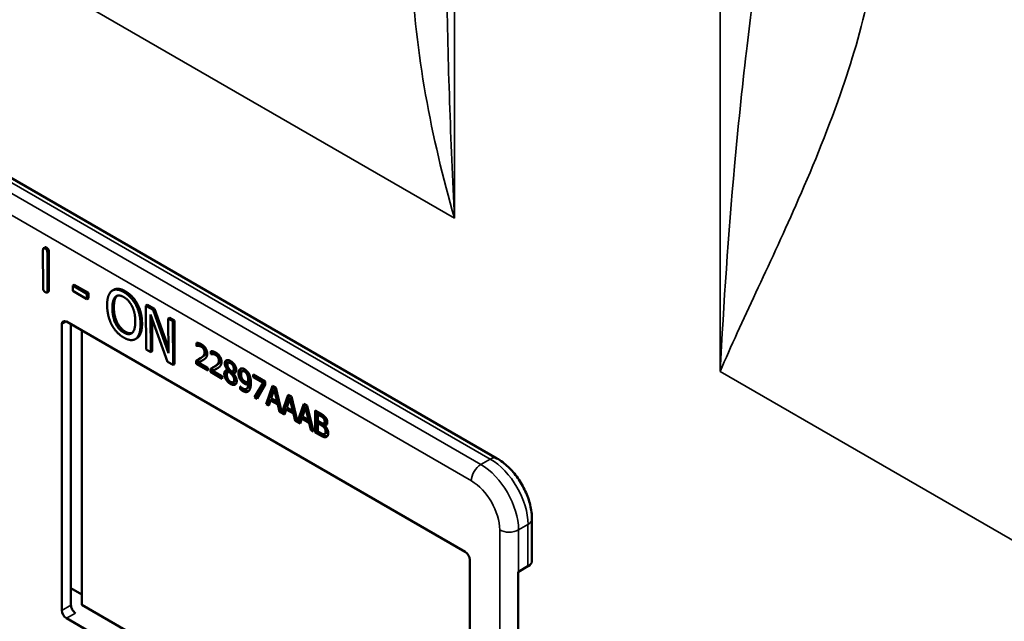
# Model space of a CAD drawing. Units: inches. Extents: x 1 to 131, y 1 to 101.
# Drawn here: x 112 to 114, y 84 to 85 of the extents above; entities that cross this region are included whole.
import ezdxf

# ---------------------------------------------------------------- set-up
doc = ezdxf.new("R2010")
doc.units = ezdxf.units.IN
doc.header["$LTSCALE"] = 6
doc.header["$MEASUREMENT"] = 0
doc.layers.add('Visible (ANSI)', color=7, linetype='Continuous', lineweight=50)
doc.layers.add('Visible Narrow (ANSI)', color=7, linetype='Continuous', lineweight=35)

msp = doc.modelspace()

# ---------------------------------------------------------------- linework, layer by layer
at = {"layer": 'Visible (ANSI)'}
for p, q in [((112.883, 84.608), (110.9465, 85.726)), ((111.973, 84.949), (111.9727, 85.026)), ((111.9769, 85.0311), (111.9739, 85.0293)), ((111.9814, 85.021), (111.9817, 84.9441)), ((111.9845, 85.0228), (111.9847, 84.9458)), ((112.0352, 84.9562), (112.0322, 84.9545)), ((112.0322, 84.9438), (112.0322, 84.9545)), ((112.0322, 84.9545), (112.0609, 84.9381)), ((112.0352, 84.9562), (112.0639, 84.9398)), ((112.1147, 84.9463), (112.1117, 84.9445)), ((111.9836, 84.9425), (111.9806, 84.9407)), ((112.0609, 84.9274), (112.0322, 84.9438)), ((112.0639, 84.9398), (112.0609, 84.9381)), ((112.0609, 84.9381), (112.0609, 84.9274)), ((112.0639, 84.9291), (112.0609, 84.9274)), ((112.0639, 84.9398), (112.0639, 84.9291)), ((112.1621, 84.9174), (112.1591, 84.9156)), ((112.1822, 84.9158), (112.1792, 84.9141)), ((112.1795, 84.8264), (112.1792, 84.9141)), ((112.1792, 84.9141), (112.1935, 84.9059)), ((112.1822, 84.9158), (112.1966, 84.9076)), ((112.1966, 84.9076), (112.1935, 84.9059)), ((112.1935, 84.9059), (112.2242, 84.819)), ((112.1966, 84.9076), (112.2242, 84.8294)), ((112.2224, 84.8018), (112.1886, 84.8966)), ((112.1886, 84.8966), (112.1889, 84.8211)), ((112.1917, 84.888), (112.1919, 84.8228)), ((112.2271, 84.8901), (112.224, 84.8884)), ((112.2242, 84.819), (112.224, 84.8884)), ((112.224, 84.8884), (112.2334, 84.883)), ((112.2271, 84.8901), (112.2365, 84.8847)), ((112.0104, 84.3031), (112.0104, 84.877)), ((112.0195, 84.8822), (112.8196, 84.4203)), ((112.0288, 84.3137), (112.0288, 84.8769)), ((112.2365, 84.8847), (112.2334, 84.883)), ((112.2334, 84.883), (112.2337, 84.7954)), ((112.2365, 84.8847), (112.2367, 84.7971)), ((112.0508, 84.8642), (112.0508, 84.3141)), ((112.1609, 84.8489), (112.1579, 84.8471)), ((112.1889, 84.8211), (112.1795, 84.8264)), ((112.2807, 84.8335), (112.2807, 84.8398)), ((112.2807, 84.8335), (112.2838, 84.8353)), ((112.281, 84.8333), (112.2807, 84.8335)), ((112.281, 84.8333), (112.2841, 84.8351)), ((112.2838, 84.8394), (112.2838, 84.8353)), ((112.2838, 84.8353), (112.2841, 84.8351)), ((112.1919, 84.8228), (112.1889, 84.8211)), ((112.2855, 84.8071), (112.2886, 84.8089)), ((112.3094, 84.817), (112.3094, 84.8232)), ((112.3094, 84.817), (112.3124, 84.8187)), ((112.3097, 84.8168), (112.3094, 84.817)), ((112.3097, 84.8168), (112.3127, 84.8185)), ((112.3124, 84.8228), (112.3124, 84.8187)), ((112.3124, 84.8187), (112.3127, 84.8185)), ((112.2337, 84.7954), (112.2224, 84.8018)), ((112.2367, 84.7971), (112.2337, 84.7954)), ((112.2799, 84.7979), (112.2799, 84.8041)), ((112.2799, 84.7979), (112.283, 84.7996)), ((112.3035, 84.7843), (112.2799, 84.7979)), ((112.283, 84.8057), (112.283, 84.7996)), ((112.283, 84.7996), (112.3035, 84.7878)), ((112.2847, 84.8002), (112.2878, 84.802)), ((112.2847, 84.8002), (112.3035, 84.7894)), ((112.3035, 84.7894), (112.3035, 84.7843)), ((112.3086, 84.7813), (112.3086, 84.7876)), ((112.3116, 84.7892), (112.3116, 84.7831)), ((112.3142, 84.7906), (112.3172, 84.7923)), ((112.3428, 84.7853), (112.3458, 84.7871)), ((112.3428, 84.7851), (112.3458, 84.7869)), ((112.3439, 84.7996), (112.3469, 84.8013)), ((112.3458, 84.7871), (112.3458, 84.7869)), ((112.3086, 84.7813), (112.3116, 84.7831)), ((112.3321, 84.7677), (112.3086, 84.7813)), ((112.3116, 84.7831), (112.3321, 84.7712)), ((112.3134, 84.7837), (112.3164, 84.7854)), ((112.3134, 84.7837), (112.3321, 84.7728)), ((112.3321, 84.7728), (112.3321, 84.7677)), ((112.3428, 84.7851), (112.3428, 84.7853)), ((112.3442, 84.7813), (112.3473, 84.783)), ((112.3459, 84.7819), (112.3489, 84.7836)), ((112.3515, 84.7759), (112.3545, 84.7776)), ((112.3528, 84.7821), (112.3558, 84.7839)), ((112.3544, 84.7783), (112.3575, 84.7801)), ((112.3544, 84.7783), (112.3544, 84.7782)), ((112.3723, 84.7826), (112.3754, 84.7844)), ((112.3817, 84.7768), (112.3848, 84.7785)), ((112.3943, 84.7759), (112.4185, 84.762)), ((112.3943, 84.7708), (112.3943, 84.7759)), ((112.3943, 84.7708), (112.3973, 84.7725)), ((112.414, 84.7594), (112.3943, 84.7708)), ((112.3973, 84.7742), (112.3973, 84.7725)), ((112.3973, 84.7725), (112.417, 84.7611)), ((112.354, 84.7607), (112.3571, 84.7625)), ((112.3682, 84.7524), (112.3684, 84.7522)), ((112.3682, 84.7467), (112.3682, 84.7524)), ((112.3682, 84.7467), (112.3712, 84.7484)), ((112.3712, 84.7496), (112.3712, 84.7484)), ((112.3806, 84.7473), (112.3836, 84.749)), ((112.3843, 84.7608), (112.3874, 84.7626)), ((112.3843, 84.7566), (112.3873, 84.7583)), ((112.3966, 84.7305), (112.414, 84.7594)), ((112.417, 84.7611), (112.3996, 84.7323)), ((112.4185, 84.7553), (112.402, 84.7274)), ((112.414, 84.7594), (112.417, 84.7611)), ((112.4185, 84.762), (112.4185, 84.7553)), ((112.4202, 84.7169), (112.433, 84.7536)), ((112.4351, 84.7524), (112.4232, 84.7187)), ((112.433, 84.7536), (112.4393, 84.75)), ((112.436, 84.7458), (112.4391, 84.7476)), ((112.445, 84.7234), (112.4391, 84.7476)), ((112.4393, 84.75), (112.4519, 84.6994)), ((112.3966, 84.7305), (112.3996, 84.7323)), ((112.402, 84.7274), (112.3966, 84.7305)), ((112.3996, 84.7323), (112.4035, 84.73)), ((112.436, 84.7458), (112.4302, 84.7285)), ((112.4302, 84.7285), (112.442, 84.7217)), ((112.442, 84.7217), (112.436, 84.7458)), ((112.4519, 84.6994), (112.4645, 84.7354)), ((112.4666, 84.7342), (112.4549, 84.7012)), ((112.4675, 84.7277), (112.4617, 84.7103)), ((112.4645, 84.7354), (112.4708, 84.7318)), ((112.4675, 84.7277), (112.4706, 84.7294)), ((112.4735, 84.7035), (112.4675, 84.7277)), ((112.4765, 84.7052), (112.4706, 84.7294)), ((112.4708, 84.7318), (112.4834, 84.6812)), ((112.4202, 84.7169), (112.4232, 84.7187)), ((112.4253, 84.7139), (112.4202, 84.7169)), ((112.4232, 84.7187), (112.4263, 84.7169)), ((112.4288, 84.7243), (112.4253, 84.7139)), ((112.4288, 84.7243), (112.4318, 84.726)), ((112.4433, 84.7159), (112.4288, 84.7243)), ((112.4318, 84.726), (112.4464, 84.7176)), ((112.442, 84.7217), (112.445, 84.7234)), ((112.4433, 84.7159), (112.4464, 84.7176)), ((112.4468, 84.7015), (112.4433, 84.7159)), ((112.4464, 84.7176), (112.4498, 84.7033)), ((112.4603, 84.7061), (112.4633, 84.7078)), ((112.4617, 84.7103), (112.4735, 84.7035)), ((112.4633, 84.7078), (112.4779, 84.6994)), ((112.4834, 84.6812), (112.496, 84.7172)), ((112.4981, 84.716), (112.4864, 84.683)), ((112.499, 84.7095), (112.4932, 84.6921)), ((112.496, 84.7172), (112.5023, 84.7136)), ((112.499, 84.7095), (112.5021, 84.7112)), ((112.505, 84.6853), (112.499, 84.7095)), ((112.508, 84.687), (112.5021, 84.7112)), ((112.5023, 84.7136), (112.5152, 84.6621)), ((112.4468, 84.7015), (112.4498, 84.7033)), ((112.4568, 84.6958), (112.4468, 84.7015)), ((112.4498, 84.7033), (112.4511, 84.7025)), ((112.4519, 84.6994), (112.4549, 84.7012)), ((112.4542, 84.7008), (112.4578, 84.6987)), ((112.4603, 84.7061), (112.4568, 84.6958)), ((112.4748, 84.6977), (112.4603, 84.7061)), ((112.4735, 84.7035), (112.4765, 84.7052)), ((112.4748, 84.6977), (112.4779, 84.6994)), ((112.4783, 84.6833), (112.4748, 84.6977)), ((112.4779, 84.6994), (112.4813, 84.6851)), ((112.4918, 84.6879), (112.4883, 84.6776)), ((112.4918, 84.6879), (112.4948, 84.6897)), ((112.5063, 84.6795), (112.4918, 84.6879)), ((112.4932, 84.6921), (112.505, 84.6853)), ((112.4948, 84.6897), (112.5094, 84.6812)), ((112.5188, 84.7041), (112.5289, 84.6982)), ((112.5188, 84.66), (112.5188, 84.7041)), ((112.5218, 84.7023), (112.5218, 84.6617)), ((112.5239, 84.6961), (112.5269, 84.6979)), ((112.5287, 84.6933), (112.5239, 84.6961)), ((112.5239, 84.6961), (112.5239, 84.6832)), ((112.5317, 84.6951), (112.5269, 84.6979)), ((112.5357, 84.6882), (112.5387, 84.6899)), ((112.4783, 84.6833), (112.4813, 84.6851)), ((112.4883, 84.6776), (112.4783, 84.6833)), ((112.4813, 84.6851), (112.4826, 84.6843)), ((112.4834, 84.6812), (112.4864, 84.683)), ((112.4857, 84.6826), (112.4893, 84.6805)), ((112.505, 84.6853), (112.508, 84.687)), ((112.5063, 84.6795), (112.5094, 84.6812)), ((112.5098, 84.6652), (112.5063, 84.6795)), ((112.5094, 84.6812), (112.5128, 84.6669)), ((112.5239, 84.6832), (112.5296, 84.6799)), ((112.5239, 84.6783), (112.5269, 84.6801)), ((112.5296, 84.675), (112.5239, 84.6783)), ((112.5239, 84.6783), (112.5239, 84.6621)), ((112.5326, 84.6768), (112.5269, 84.6801)), ((112.5363, 84.6783), (112.5393, 84.68)), ((112.5375, 84.6739), (112.5406, 84.6756)), ((112.5375, 84.6739), (112.5375, 84.6737)), ((112.5098, 84.6652), (112.5128, 84.6669)), ((112.5152, 84.6621), (112.5098, 84.6652)), ((112.5128, 84.6669), (112.5141, 84.6662)), ((112.5188, 84.66), (112.5218, 84.6617)), ((112.5297, 84.6537), (112.5188, 84.66)), ((112.5218, 84.6617), (112.5328, 84.6554)), ((112.5239, 84.6621), (112.528, 84.6597)), ((112.5377, 84.6569), (112.5407, 84.6587)), ((112.9532, 84.4024), (112.9532, 84.4864)), ((112.8286, 84.4046), (112.8286, 83.8307)), ((112.9254, 83.7851), (112.9254, 84.38)), ((112.9264, 84.3805), (112.9453, 84.3915)), ((112.0288, 84.3476), (112.0508, 84.3349)), ((112.0508, 84.3141), (112.8286, 83.865)), ((112.8196, 83.8255), (112.0195, 84.2874))]:
    msp.add_line(p, q, dxfattribs=at)
for centre, major_axis, ratio, start_param, end_param in [((112.0195, 84.8717), (-0.0064, 0.0111), 0.57735, 5.497787, 7.068583), ((112.8196, 84.4098), (-0.0064, 0.0111), 0.57735, 3.926991, 5.497787), ((112.9264, 84.4024), (0.0268, 0), 0.57735, 5.497787, 6.283185), ((112.9074, 84.3915), (0.0268, 0), 0.57735, 5.449769, 5.497787), ((112.0376, 84.3083), (-0.0061, 0.0113), 0.556861, 0.801674, 2.372471), ((112.0195, 84.2979), (0.0064, -0.0111), 0.57735, 3.926991, 5.497787)]:
    msp.add_ellipse(centre, major_axis=major_axis, ratio=ratio, start_param=start_param, end_param=end_param, dxfattribs=at)
for points in [[(111.9727, 85.026), (111.9727, 85.0312), (111.9771, 85.0287)], [(111.9769, 85.0311), (111.978, 85.0317), (111.9801, 85.0305)], [(111.9771, 85.0287), (111.9814, 85.0262), (111.9814, 85.021)], [(111.9801, 85.0305), (111.9845, 85.028), (111.9845, 85.0228)], [(111.9774, 84.9413), (111.973, 84.9438), (111.973, 84.949)], [(111.9847, 84.9458), (111.9847, 84.9431), (111.9836, 84.9425)], [(112.1103, 84.9436), (112.1147, 84.9469), (112.127, 84.9458), (112.1346, 84.9415)], [(111.9817, 84.9441), (111.9817, 84.9389), (111.9774, 84.9413)], [(112.1013, 84.915), (112.1013, 84.926), (112.106, 84.9401), (112.1103, 84.9436)], [(112.1118, 84.909), (112.1118, 84.9175), (112.1149, 84.9292), (112.1179, 84.9319)], [(112.121, 84.9337), (112.118, 84.9309), (112.1148, 84.9192), (112.1148, 84.9107)], [(112.1179, 84.9319), (112.1211, 84.9348), (112.1293, 84.9345), (112.1347, 84.9314)], [(112.1215, 84.9341), (112.1212, 84.9339), (112.121, 84.9337)], [(112.1346, 84.9415), (112.1424, 84.937), (112.1548, 84.9237), (112.1591, 84.9156)], [(112.1347, 84.9314), (112.14, 84.9283), (112.1485, 84.9189), (112.1515, 84.9127)], [(112.1377, 84.9432), (112.1454, 84.9388), (112.1578, 84.9254), (112.1621, 84.9174)], [(112.1104, 84.8761), (112.1061, 84.8844), (112.1014, 84.9042), (112.1013, 84.915)], [(112.1349, 84.8602), (112.1244, 84.8662), (112.1119, 84.8917), (112.1118, 84.909)], [(112.1148, 84.9107), (112.1149, 84.8935), (112.1275, 84.868), (112.138, 84.8619)], [(112.1515, 84.9127), (112.1545, 84.9066), (112.1578, 84.8913), (112.1578, 84.8826)], [(112.1591, 84.9156), (112.1634, 84.9073), (112.1683, 84.8875), (112.1683, 84.8766)], [(112.1621, 84.9174), (112.1665, 84.9091), (112.1713, 84.8893), (112.1713, 84.8783)], [(112.1349, 84.8501), (112.1272, 84.8545), (112.1149, 84.8676), (112.1104, 84.8761)], [(112.1578, 84.8826), (112.1579, 84.8654), (112.1454, 84.8542), (112.1349, 84.8602)], [(112.1683, 84.8766), (112.1683, 84.8659), (112.1637, 84.8514), (112.1593, 84.8481)], [(112.1713, 84.8783), (112.1714, 84.8677), (112.1667, 84.8531), (112.1623, 84.8498)], [(112.1593, 84.8481), (112.1547, 84.8446), (112.1423, 84.8459), (112.1349, 84.8501)], [(112.138, 84.8619), (112.1458, 84.8575), (112.1513, 84.8594)], [(112.1623, 84.8498), (112.1616, 84.8493), (112.1609, 84.8489)], [(112.2807, 84.8398), (112.2823, 84.8398), (112.288, 84.8383), (112.2905, 84.8368)], [(112.2847, 84.8336), (112.2837, 84.8338), (112.2816, 84.8335), (112.281, 84.8333)], [(112.2841, 84.8351), (112.2847, 84.8352), (112.2867, 84.8355), (112.2878, 84.8354)], [(112.2901, 84.8319), (112.2888, 84.8327), (112.286, 84.8335), (112.2847, 84.8336)], [(112.2878, 84.8354), (112.289, 84.8353), (112.2918, 84.8344), (112.2932, 84.8336)], [(112.2948, 84.8274), (112.2939, 84.8288), (112.2916, 84.8311), (112.2901, 84.8319)], [(112.2905, 84.8368), (112.2959, 84.8337), (112.3019, 84.8237), (112.3019, 84.8181)], [(112.2932, 84.8336), (112.2946, 84.8328), (112.297, 84.8306), (112.2979, 84.8292)], [(112.2967, 84.8208), (112.2967, 84.8226), (112.2957, 84.826), (112.2948, 84.8274)], [(112.2979, 84.8292), (112.2987, 84.8277), (112.2997, 84.8244), (112.2997, 84.8225)], [(112.2799, 84.8041), (112.2825, 84.8054), (112.287, 84.8079), (112.2892, 84.8094)], [(112.2922, 84.8112), (112.2904, 84.8099), (112.2886, 84.8089)], [(112.2892, 84.8094), (112.2935, 84.8124), (112.2967, 84.8172), (112.2967, 84.8208)], [(112.2997, 84.8225), (112.2997, 84.819), (112.2966, 84.8142), (112.2922, 84.8112)], [(112.2999, 84.8104), (112.299, 84.809), (112.2963, 84.8068), (112.2948, 84.8058)], [(112.3019, 84.8181), (112.3019, 84.8155), (112.3009, 84.8117), (112.2999, 84.8104)], [(112.3094, 84.8232), (112.311, 84.8232), (112.3166, 84.8217), (112.3192, 84.8202)], [(112.3134, 84.8171), (112.3123, 84.8172), (112.3103, 84.8169), (112.3097, 84.8168)], [(112.3127, 84.8185), (112.3133, 84.8187), (112.3153, 84.819), (112.3164, 84.8188)], [(112.3188, 84.8153), (112.3174, 84.8161), (112.3147, 84.817), (112.3134, 84.8171)], [(112.3164, 84.8188), (112.3177, 84.8187), (112.3205, 84.8179), (112.3218, 84.8171)], [(112.3235, 84.8109), (112.3226, 84.8123), (112.3202, 84.8145), (112.3188, 84.8153)], [(112.3192, 84.8202), (112.3245, 84.8172), (112.3306, 84.8071), (112.3306, 84.8016)], [(112.3218, 84.8171), (112.3233, 84.8163), (112.3256, 84.814), (112.3265, 84.8126)], [(112.3254, 84.8042), (112.3254, 84.8061), (112.3244, 84.8095), (112.3235, 84.8109)], [(112.3265, 84.8126), (112.3274, 84.8112), (112.3284, 84.8078), (112.3284, 84.806)], [(112.2948, 84.8058), (112.2924, 84.8042), (112.2865, 84.8011), (112.2847, 84.8002)], [(112.3086, 84.7876), (112.3111, 84.7889), (112.3156, 84.7914), (112.3178, 84.7929)], [(112.3235, 84.7893), (112.3211, 84.7876), (112.3152, 84.7846), (112.3134, 84.7837)], [(112.3208, 84.7946), (112.3191, 84.7934), (112.3172, 84.7923)], [(112.3178, 84.7929), (112.3222, 84.7959), (112.3254, 84.8007), (112.3254, 84.8042)], [(112.3284, 84.806), (112.3284, 84.8025), (112.3252, 84.7976), (112.3208, 84.7946)], [(112.3286, 84.7939), (112.3277, 84.7925), (112.325, 84.7902), (112.3235, 84.7893)], [(112.3306, 84.8016), (112.3306, 84.7989), (112.3295, 84.7952), (112.3286, 84.7939)], [(112.3373, 84.7983), (112.3373, 84.8032), (112.3438, 84.8061), (112.3488, 84.8032)], [(112.3428, 84.7853), (112.34, 84.7888), (112.3373, 84.7949), (112.3373, 84.7983)], [(112.3417, 84.805), (112.3403, 84.8033), (112.3403, 84.8)], [(112.3403, 84.8), (112.3403, 84.7966), (112.343, 84.7906), (112.3458, 84.7871)], [(112.3488, 84.7989), (112.346, 84.8005), (112.3424, 84.799), (112.3424, 84.796)], [(112.3424, 84.796), (112.3424, 84.7938), (112.3442, 84.7897), (112.3461, 84.7874)], [(112.3461, 84.7874), (112.3468, 84.7865), (112.3501, 84.7828), (112.3514, 84.7816)], [(112.3488, 84.8032), (112.354, 84.8002), (112.3603, 84.7903), (112.3603, 84.7854)], [(112.3553, 84.7882), (112.3553, 84.7912), (112.3518, 84.7971), (112.3488, 84.7989)], [(112.3514, 84.7816), (112.3537, 84.7822), (112.3553, 84.7855), (112.3553, 84.7882)], [(112.3583, 84.7899), (112.3583, 84.7929), (112.3548, 84.7989), (112.3518, 84.8006)], [(112.3648, 84.7786), (112.3648, 84.782), (112.3668, 84.7866), (112.3684, 84.7876)], [(112.3684, 84.7876), (112.37, 84.7887), (112.3746, 84.7882), (112.377, 84.7868)], [(112.377, 84.7868), (112.3796, 84.7853), (112.3839, 84.7808), (112.3855, 84.778)], [(112.3363, 84.7775), (112.3363, 84.7811), (112.3397, 84.7852), (112.3428, 84.7851)], [(112.3396, 84.7662), (112.338, 84.7689), (112.3363, 84.7747), (112.3363, 84.7775)], [(112.3394, 84.7792), (112.3394, 84.7765), (112.341, 84.7707), (112.3427, 84.768)], [(112.3459, 84.7819), (112.3438, 84.7815), (112.3415, 84.778), (112.3415, 84.7749)], [(112.3415, 84.7749), (112.3415, 84.7709), (112.3457, 84.7633), (112.3488, 84.7615)], [(112.3427, 84.768), (112.3443, 84.7652), (112.349, 84.7605), (112.3518, 84.7589)], [(112.3515, 84.7759), (112.3506, 84.7769), (112.3477, 84.7799), (112.3459, 84.7819)], [(112.3489, 84.7836), (112.348, 84.7834), (112.3473, 84.783)], [(112.3545, 84.7776), (112.3536, 84.7787), (112.3507, 84.7817), (112.3489, 84.7836)], [(112.356, 84.7657), (112.356, 84.7684), (112.3541, 84.7727), (112.3515, 84.7759)], [(112.3603, 84.7854), (112.3603, 84.7824), (112.3573, 84.7784), (112.3544, 84.7783)], [(112.3544, 84.7782), (112.3578, 84.7744), (112.3612, 84.7673), (112.3612, 84.7632)], [(112.359, 84.7675), (112.359, 84.7702), (112.3571, 84.7745), (112.3545, 84.7776)], [(112.3571, 84.7625), (112.359, 84.7636), (112.359, 84.7675)], [(112.3575, 84.7801), (112.3581, 84.7801), (112.3586, 84.7802)], [(112.369, 84.765), (112.3669, 84.768), (112.3648, 84.7747), (112.3648, 84.7786)], [(112.3679, 84.7804), (112.3679, 84.7765), (112.37, 84.7697), (112.372, 84.7667)], [(112.3769, 84.782), (112.3738, 84.7839), (112.37, 84.7808), (112.37, 84.7759)], [(112.37, 84.7759), (112.37, 84.7731), (112.3713, 84.7688), (112.3726, 84.7667)], [(112.38, 84.7838), (112.3772, 84.7854), (112.3754, 84.7844)], [(112.3817, 84.7768), (112.3806, 84.7788), (112.3783, 84.7812), (112.3769, 84.782)], [(112.3848, 84.7785), (112.3837, 84.7806), (112.3813, 84.783), (112.38, 84.7838)], [(112.3844, 84.7636), (112.3844, 84.768), (112.383, 84.7745), (112.3817, 84.7768)], [(112.3875, 84.7653), (112.3875, 84.7698), (112.386, 84.7762), (112.3848, 84.7785)], [(112.3855, 84.778), (112.3874, 84.7744), (112.3896, 84.7653), (112.3896, 84.7593)], [(112.3488, 84.7571), (112.3459, 84.7588), (112.3413, 84.7634), (112.3396, 84.7662)], [(112.3488, 84.7615), (112.3521, 84.7596), (112.356, 84.7618), (112.356, 84.7657)], [(112.3612, 84.7632), (112.3612, 84.7576), (112.3541, 84.7541), (112.3488, 84.7571)], [(112.3518, 84.7589), (112.3562, 84.7564), (112.3594, 84.7571)], [(112.3684, 84.7522), (112.3691, 84.7514), (112.3718, 84.7491), (112.3732, 84.7483)], [(112.3764, 84.7581), (112.3743, 84.7593), (112.3708, 84.7624), (112.369, 84.765)], [(112.3712, 84.7484), (112.3722, 84.7475), (112.3745, 84.7459), (112.3755, 84.7453)], [(112.372, 84.7667), (112.3738, 84.7642), (112.3773, 84.7611), (112.3794, 84.7599)], [(112.3726, 84.7667), (112.3736, 84.7652), (112.3761, 84.7632), (112.3775, 84.7623)], [(112.3732, 84.7483), (112.3782, 84.7454), (112.3839, 84.7497), (112.3843, 84.7566)], [(112.3843, 84.7566), (112.3823, 84.7562), (112.3786, 84.7568), (112.3764, 84.7581)], [(112.3775, 84.7623), (112.3791, 84.7614), (112.3829, 84.7605), (112.3843, 84.7608)], [(112.3794, 84.7599), (112.3816, 84.7586), (112.3853, 84.7579), (112.3873, 84.7583)], [(112.3843, 84.7608), (112.3844, 84.7612), (112.3844, 84.7627), (112.3844, 84.7636)], [(112.3896, 84.7593), (112.3896, 84.7538), (112.3875, 84.7452), (112.3854, 84.7432)], [(112.3874, 84.7626), (112.3874, 84.763), (112.3875, 84.7644), (112.3875, 84.7653)], [(112.3725, 84.7436), (112.3715, 84.7442), (112.3691, 84.7458), (112.3682, 84.7467)], [(112.3854, 84.7432), (112.3832, 84.741), (112.377, 84.741), (112.3725, 84.7436)], [(112.5357, 84.6882), (112.5344, 84.6897), (112.5314, 84.6918), (112.5287, 84.6933)], [(112.5289, 84.6982), (112.533, 84.6959), (112.5371, 84.6929), (112.5389, 84.6907)], [(112.5387, 84.6899), (112.5374, 84.6914), (112.5344, 84.6935), (112.5317, 84.6951)], [(112.5376, 84.6825), (112.5376, 84.684), (112.5367, 84.6869), (112.5357, 84.6882)], [(112.5406, 84.6842), (112.5406, 84.6858), (112.5397, 84.6887), (112.5387, 84.6899)], [(112.5389, 84.6907), (112.541, 84.6882), (112.5429, 84.683), (112.5429, 84.6802)], [(112.5296, 84.6799), (112.532, 84.6785), (112.5343, 84.6778), (112.5355, 84.678)], [(112.5363, 84.67), (112.5351, 84.6714), (112.5322, 84.6735), (112.5296, 84.675)], [(112.5393, 84.6718), (112.5381, 84.6732), (112.5353, 84.6753), (112.5326, 84.6768)], [(112.5355, 84.678), (112.5366, 84.6782), (112.5376, 84.6804), (112.5376, 84.6825)], [(112.5394, 84.6614), (112.5394, 84.6639), (112.5382, 84.6678), (112.5363, 84.67)], [(112.5429, 84.6802), (112.5429, 84.6771), (112.54, 84.6738), (112.5375, 84.6739)], [(112.5375, 84.6737), (112.5409, 84.6706), (112.5447, 84.6628), (112.5447, 84.6586)], [(112.5424, 84.6631), (112.5424, 84.6656), (112.5412, 84.6696), (112.5393, 84.6718)], [(112.5406, 84.6756), (112.5411, 84.6756), (112.5416, 84.6757)], [(112.528, 84.6597), (112.5313, 84.6577), (112.5352, 84.6562), (112.5366, 84.6565)], [(112.5407, 84.6509), (112.5386, 84.6502), (112.5336, 84.6514), (112.5297, 84.6537)], [(112.5366, 84.6565), (112.5381, 84.6569), (112.5394, 84.659), (112.5394, 84.6614)], [(112.5447, 84.6586), (112.5447, 84.6553), (112.5425, 84.6515), (112.5407, 84.6509)]]:
    msp.add_open_spline(points, degree=2, dxfattribs=at)
for points, degree, knots in [([(112.1147, 84.9463), (112.1187, 84.9485), (112.1301, 84.9476), (112.1377, 84.9432)], 2, [0.154877, 0.154877, 0.154877, 1, 2, 2, 2]), ([(112.2878, 84.802), (112.2895, 84.8028), (112.2928, 84.8046), (112.2932, 84.8047)], 2, [-2, -2, -2, -1, -0.884878, -0.884878, -0.884878]), ([(112.3164, 84.7854), (112.3182, 84.7863), (112.3215, 84.788), (112.3218, 84.7882)], 2, [-2, -2, -2, -1, -0.884878, -0.884878, -0.884878]), ([(112.3518, 84.8006), (112.349, 84.8022), (112.3471, 84.8014), (112.3469, 84.8013)], 2, [0, 0, 0, 1, 1.086022, 1.086022, 1.086022]), ([(112.3558, 84.7839), (112.357, 84.7846), (112.3583, 84.7873), (112.3583, 84.7899)], 2, [0.34, 0.34, 0.34, 1, 2, 2, 2]), ([(112.3703, 84.7884), (112.3694, 84.7874), (112.3679, 84.7838), (112.3679, 84.7804)], 2, [-1.61553, -1.61553, -1.61553, -1, 0, 0, 0]), ([(112.3411, 84.785), (112.3411, 84.7849), (112.3394, 84.7828), (112.3394, 84.7792)], 2, [-1.026927, -1.026927, -1.026927, -1, 0, 0, 0]), ([(112.3873, 84.7583), (112.3869, 84.7515), (112.3838, 84.7492), (112.3836, 84.749)], 2, [-2, -2, -2, -1, -0.917847, -0.917847, -0.917847]), ([(112.3755, 84.7453), (112.38, 84.7427), (112.3842, 84.7428), (112.3852, 84.743)], 2, [-2, -2, -2, -1, -0.638849, -0.638849, -0.638849]), ([(112.5393, 84.68), (112.5399, 84.6803), (112.5406, 84.6821), (112.5406, 84.6842)], 2, [0.378378, 0.378378, 0.378378, 1, 2, 2, 2]), ([(112.5328, 84.6554), (112.5367, 84.6532), (112.5411, 84.6521), (112.5429, 84.6524)], 2, [-2, -2, -2, -1, -0.185801, -0.185801, -0.185801]), ([(112.5407, 84.6587), (112.5414, 84.6591), (112.5424, 84.6608), (112.5424, 84.6631)], 2, [0.4, 0.4, 0.4, 1, 2, 2, 2]), ([(112.9532, 84.4864), (112.9532, 84.4957), (112.9519, 84.5051), (112.9474, 84.524), (112.944, 84.5334), (112.9357, 84.5515), (112.9306, 84.5603), (112.9191, 84.5766), (112.9126, 84.5842), (112.8986, 84.5975), (112.891, 84.6033), (112.883, 84.608)], 3, [1.570796, 1.570796, 1.570796, 1.570796, 1.884956, 1.884956, 2.199115, 2.199115, 2.513274, 2.513274, 2.827433, 2.827433, 3.141593, 3.141593, 3.141593, 3.141593])]:
    msp.add_open_spline(points, degree=degree, knots=knots, dxfattribs=at)
at = {"layer": 'Visible Narrow (ANSI)'}
for p, q in [((109.4669, 87.013), (112.7978, 85.0899)), ((112.7978, 85.0899), (112.7978, 86.2724)), ((113.3307, 85.9647), (113.3307, 84.7822)), ((110.9331, 85.7247), (112.8696, 84.6067)), ((112.8506, 84.5957), (110.9142, 85.7138)), ((110.8952, 85.6809), (112.8317, 84.5629)), ((111.9801, 85.0305), (111.9771, 85.0287)), ((111.9845, 85.0228), (111.9814, 85.021)), ((111.9847, 84.9458), (111.9817, 84.9441)), ((112.121, 84.9337), (112.1179, 84.9319)), ((112.1377, 84.9432), (112.1346, 84.9415)), ((112.1148, 84.9107), (112.1118, 84.909)), ((112.0104, 84.877), (112.0195, 84.8822)), ((112.1713, 84.8783), (112.1683, 84.8766)), ((112.138, 84.8619), (112.1349, 84.8602)), ((112.1623, 84.8498), (112.1593, 84.8481)), ((112.2847, 84.8336), (112.2878, 84.8354)), ((112.2901, 84.8319), (112.2932, 84.8336)), ((112.2948, 84.8274), (112.2979, 84.8292)), ((112.2892, 84.8094), (112.2922, 84.8112)), ((112.2967, 84.8208), (112.2997, 84.8225)), ((112.3134, 84.8171), (112.3164, 84.8188)), ((112.3188, 84.8153), (112.3218, 84.8171)), ((112.3235, 84.8109), (112.3265, 84.8126)), ((112.3178, 84.7929), (112.3208, 84.7946)), ((112.3254, 84.8042), (112.3284, 84.806)), ((112.3373, 84.7983), (112.3403, 84.8)), ((112.3488, 84.7989), (112.3518, 84.8006)), ((112.3553, 84.7882), (112.3583, 84.7899)), ((112.3684, 84.7876), (112.369, 84.7879)), ((112.3363, 84.7775), (112.3394, 84.7792)), ((112.3396, 84.7662), (112.3427, 84.768)), ((112.356, 84.7657), (112.359, 84.7675)), ((112.3648, 84.7786), (112.3679, 84.7804)), ((112.3769, 84.782), (112.38, 84.7838)), ((113.3307, 84.7822), (116.6616, 82.8591)), ((112.3488, 84.7571), (112.3518, 84.7589)), ((112.369, 84.765), (112.372, 84.7667)), ((112.3764, 84.7581), (112.3794, 84.7599)), ((112.3844, 84.7636), (112.3875, 84.7653)), ((112.3725, 84.7436), (112.3755, 84.7453)), ((112.5287, 84.6933), (112.5317, 84.6951)), ((112.5296, 84.675), (112.5326, 84.6768)), ((112.5363, 84.67), (112.5393, 84.6718)), ((112.5376, 84.6825), (112.5406, 84.6842)), ((112.5297, 84.6537), (112.5328, 84.6554)), ((112.5394, 84.6614), (112.5424, 84.6631)), ((112.5407, 84.6509), (112.5424, 84.6518)), ((112.8696, 84.6067), (112.8506, 84.5957)), ((112.9264, 84.4645), (112.9453, 84.4754)), ((112.9453, 84.4754), (112.9453, 84.3915)), ((112.8885, 84.4645), (112.8885, 83.7054)), ((112.9264, 84.3805), (112.9264, 84.4645)), ((112.0288, 84.3137), (112.0104, 84.3031)), ((112.0195, 84.2874), (112.0376, 84.2978))]:
    msp.add_line(p, q, dxfattribs=at)
for centre, major_axis, start_param, end_param in [((112.8696, 84.5848), (0.0134, 0.0232), 0, 0.785398), ((112.8506, 84.5739), (0.0134, 0.0232), 0.785398, 2.356194), ((112.8506, 84.5083), (-0.0536, 0.0928), 3.926991, 5.497787), ((112.8696, 84.5192), (0.0536, -0.0928), 0.785398, 2.356194), ((112.8317, 84.4973), (0.0402, -0.0696), 0.785398, 2.356194), ((112.9264, 84.4864), (0.0268, 0), 5.497787, 6.283185), ((112.9074, 84.4754), (0.0268, 0), 3.926991, 5.497787)]:
    msp.add_ellipse(centre, major_axis=major_axis, ratio=0.57735, start_param=start_param, end_param=end_param, dxfattribs=at)
for points, knots in [([(112.7821, 86.0287), (112.7556, 85.9671), (112.7383, 85.9012), (112.714, 85.7544), (112.71, 85.6727), (112.7152, 85.506), (112.7251, 85.421), (112.7548, 85.2533), (112.7747, 85.1707), (112.7978, 85.0899)], [2.484472, 2.484472, 2.484472, 2.484472, 3.173803, 3.173803, 4.002894, 4.002894, 4.873129, 4.873129, 5.743358, 5.743358, 5.743358, 5.743358]), ([(112.7978, 85.0899), (112.794, 85.1675), (112.7907, 85.2454), (112.7854, 85.4011), (112.7834, 85.4789), (112.7823, 85.5804), (112.7821, 85.6044), (112.7821, 85.6283)], [-5.743358, -5.743358, -5.743358, -5.743358, -4.873129, -4.873129, -4.002894, -4.002894, -3.73395, -3.73395, -3.73395, -3.73395]), ([(113.4051, 85.6043), (113.4051, 85.6043), (113.4051, 85.6043), (113.4051, 85.6043), (113.3979, 85.5445), (113.3903, 85.4844), (113.3744, 85.3477), (113.3664, 85.2709), (113.3471, 85.057), (113.3379, 84.9192), (113.3307, 84.7822)], [-3.259704, -3.259704, -3.259704, -3.259704, -3.259702, -3.259702, -3.259702, -2.544249, -2.544249, -1.629851, -1.629851, 0, 0, 0, 0]), ([(113.3307, 84.7822), (113.3739, 84.8837), (113.4279, 84.9917), (113.5128, 85.1844), (113.5436, 85.2586), (113.5937, 85.4019), (113.6142, 85.4687), (113.6294, 85.5397), (113.6294, 85.5397), (113.6294, 85.5397), (113.6294, 85.5397)], [0, 0, 0, 0, 1.629851, 1.629851, 2.544249, 2.544249, 3.259702, 3.259702, 3.259702, 3.259704, 3.259704, 3.259704, 3.259704])]:
    msp.add_open_spline(points, degree=3, knots=knots, dxfattribs=at)

doc.saveas('drawing.dxf')
